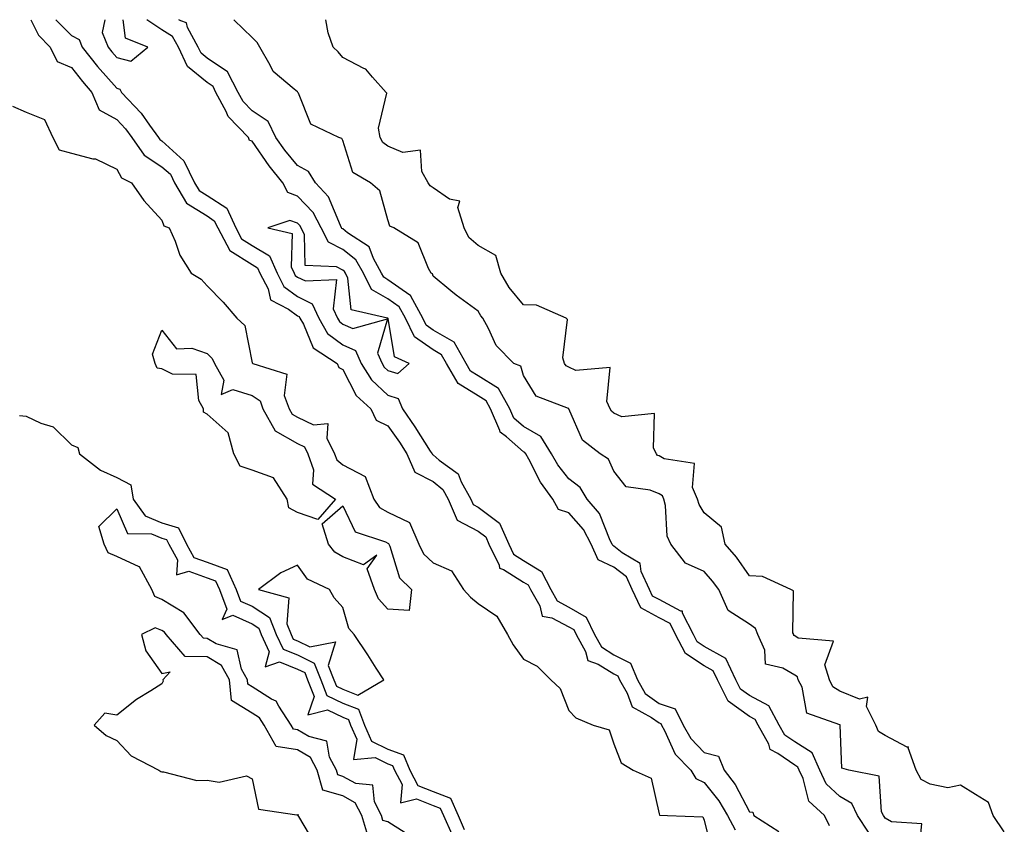
# Model space of a CAD drawing. Units: inches. Extents: x 1021283 to 1023923, y 7208138 to 7210778.
# Drawn here: x 1022377 to 1022594, y 7210600 to 7210778 of the extents above; entities that cross this region are included whole.
import ezdxf

# ---------------------------------------------------------------- set-up
doc = ezdxf.new("R2010")
doc.units = ezdxf.units.IN
doc.header["$MEASUREMENT"] = 0
doc.layers.add('Contour_10217208', color=7, linetype='Continuous', true_color=0x0373a8)

msp = doc.modelspace()

# ---------------------------------------------------------------- linework, layer by layer
at = {"layer": 'Contour_10217208'}
for points in [[(1022379.08, 7210778, 3062), (1022380.73, 7210774.6, 3062), (1022383.34, 7210771.92, 3062), (1022384.91, 7210768.78, 3062), (1022388.05, 7210767.45, 3062), (1022390.47, 7210764.34, 3062), (1022392.58, 7210761.92, 3062), (1022394.2, 7210758.07, 3062), (1022398.05, 7210755.88, 3062), (1022400, 7210753.87, 3062), (1022401.41, 7210751.92, 3062), (1022404.12, 7210747.99, 3062), (1022408.05, 7210745.46, 3062), (1022409.92, 7210743.8, 3062), (1022410.82, 7210741.92, 3062), (1022413.52, 7210737.39, 3062), (1022418.05, 7210734.6, 3062), (1022419.65, 7210733.52, 3062), (1022420.41, 7210731.92, 3062), (1022423.05, 7210726.92, 3062), (1022428.05, 7210723.81, 3062), (1022429.22, 7210723.09, 3062), (1022429.75, 7210721.92, 3062), (1022431.53, 7210718.44, 3062), (1022432.11, 7210715.98, 3062), (1022436.04, 7210713.93, 3062), (1022438.05, 7210712.49, 3062), (1022438.42, 7210712.29, 3062), (1022438.6, 7210711.92, 3062), (1022439.38, 7210710.59, 3062), (1022441.49, 7210705.36, 3062), (1022446.82, 7210701.92, 3062), (1022447.17, 7210701.04, 3062), (1022448.05, 7210700.61, 3062), (1022451, 7210694.87, 3062), (1022454.26, 7210691.92, 3062), (1022455.49, 7210689.36, 3062), (1022458.05, 7210688.13, 3062), (1022460.61, 7210684.48, 3062), (1022462.25, 7210681.92, 3062), (1022463.99, 7210677.86, 3062), (1022468.05, 7210675.81, 3062), (1022470.18, 7210674.05, 3062), (1022471.37, 7210671.92, 3062), (1022473.4, 7210667.27, 3062), (1022478.05, 7210664.81, 3062), (1022479.69, 7210663.56, 3062), (1022480.41, 7210661.92, 3062), (1022482.66, 7210657.31, 3062), (1022482.74, 7210656.61, 3062), (1022483.64, 7210656.33, 3062), (1022488.05, 7210653.56, 3062), (1022489.07, 7210652.94, 3062), (1022489.59, 7210651.92, 3062), (1022491.64, 7210648.33, 3062), (1022492.15, 7210646.02, 3062), (1022494.3, 7210645.67, 3062), (1022498.05, 7210643.66, 3062), (1022499.16, 7210643.03, 3062), (1022499.69, 7210641.92, 3062), (1022501.78, 7210638.19, 3062), (1022502.31, 7210636.18, 3062), (1022504.57, 7210635.4, 3062), (1022508.05, 7210633.25, 3062), (1022508.93, 7210632.8, 3062), (1022509.28, 7210631.92, 3062), (1022510.98, 7210628.99, 3062), (1022512.07, 7210625.94, 3062), (1022516.39, 7210623.58, 3062), (1022518.05, 7210622.39, 3062), (1022518.4, 7210622.27, 3062), (1022518.58, 7210621.92, 3062), (1022519.24, 7210620.73, 3062), (1022521.57, 7210615.44, 3062), (1022525.06, 7210611.92, 3062), (1022526.21, 7210610.08, 3062), (1022528.05, 7210609.24, 3062), (1022531.27, 7210605.14, 3062), (1022533.15, 7210601.92, 3062), (1022534.89, 7210598.76, 3062)], [(1022384.58, 7210778, 3063), (1022388.05, 7210774.48, 3063), (1022389.73, 7210773.6, 3063), (1022390.43, 7210771.92, 3063), (1022393.79, 7210767.66, 3063), (1022398.05, 7210762.84, 3063), (1022398.77, 7210762.64, 3063), (1022399.1, 7210761.92, 3063), (1022403.48, 7210757.35, 3063), (1022405.3, 7210754.67, 3063), (1022407.27, 7210751.92, 3063), (1022407.6, 7210751.47, 3063), (1022408.05, 7210751.16, 3063), (1022412.93, 7210746.8, 3063), (1022415.3, 7210741.92, 3063), (1022416.33, 7210740.2, 3063), (1022418.05, 7210739.13, 3063), (1022422.39, 7210736.26, 3063), (1022424.42, 7210731.92, 3063), (1022425.67, 7210729.54, 3063), (1022428.05, 7210728.05, 3063), (1022431.84, 7210725.71, 3063), (1022433.52, 7210721.92, 3063), (1022435.06, 7210718.93, 3063), (1022438.05, 7210716.76, 3063), (1022441.27, 7210715.14, 3063), (1022442.76, 7210711.92, 3063), (1022444.71, 7210708.58, 3063), (1022448.05, 7210706.02, 3063), (1022450.9, 7210704.77, 3063), (1022452.15, 7210701.92, 3063), (1022454.4, 7210698.27, 3063), (1022458.05, 7210694.89, 3063), (1022460.34, 7210694.21, 3063), (1022461.27, 7210691.92, 3063), (1022464.03, 7210687.9, 3063), (1022467.42, 7210682.55, 3063), (1022467.84, 7210681.92, 3063), (1022467.89, 7210681.76, 3063), (1022468.05, 7210681.69, 3063), (1022469.42, 7210680.55, 3063), (1022473.6, 7210677.47, 3063), (1022474.24, 7210675.73, 3063), (1022476.37, 7210671.92, 3063), (1022476.88, 7210670.75, 3063), (1022478.05, 7210670.12, 3063), (1022482.72, 7210666.59, 3063), (1022484.77, 7210661.92, 3063), (1022485.84, 7210659.71, 3063), (1022488.05, 7210658.33, 3063), (1022492.03, 7210655.9, 3063), (1022494.07, 7210651.92, 3063), (1022495.51, 7210649.38, 3063), (1022498.05, 7210648.03, 3063), (1022501.94, 7210645.81, 3063), (1022503.77, 7210641.92, 3063), (1022505.32, 7210639.19, 3063), (1022508.05, 7210637.49, 3063), (1022511.74, 7210635.61, 3063), (1022513.25, 7210631.92, 3063), (1022515, 7210628.87, 3063), (1022518.05, 7210626.69, 3063), (1022521.6, 7210625.47, 3063), (1022523.34, 7210621.92, 3063), (1022525.04, 7210618.91, 3063), (1022528.05, 7210615.87, 3063), (1022531.16, 7210615.03, 3063), (1022532.46, 7210611.92, 3063), (1022534.87, 7210608.74, 3063), (1022538.05, 7210602.68, 3063), (1022538.77, 7210602.64, 3063), (1022539.03, 7210601.92, 3063), (1022544.5, 7210598.37, 3063)], [(1022395.45, 7210778, 3064), (1022394.83, 7210775.14, 3064), (1022396.16, 7210771.92, 3064), (1022397, 7210770.87, 3064), (1022398.05, 7210769.65, 3064)], [(1022398.05, 7210769.65, 3064), (1022401.16, 7210768.81, 3064), (1022404.94, 7210771.92, 3064), (1022400.02, 7210773.89, 3064), (1022399.51, 7210778, 3064)], [(1022555.75, 7210599.62, 3063), (1022554.67, 7210601.92, 3063), (1022551.19, 7210605.06, 3063), (1022549.91, 7210610.06, 3063), (1022549.03, 7210611.92, 3063), (1022548.73, 7210612.6, 3063), (1022548.05, 7210613.01, 3063), (1022544.32, 7210615.65, 3063), (1022542.64, 7210616.51, 3063), (1022542.29, 7210617.68, 3063), (1022539.96, 7210621.92, 3063), (1022539.28, 7210623.15, 3063), (1022538.05, 7210623.81, 3063), (1022533.3, 7210627.17, 3063), (1022530.98, 7210631.92, 3063), (1022530.04, 7210633.91, 3063), (1022528.05, 7210635.03, 3063), (1022523.87, 7210637.74, 3063), (1022521.7, 7210641.92, 3063), (1022520.49, 7210644.36, 3063), (1022518.05, 7210645.65, 3063), (1022514.01, 7210647.88, 3063), (1022512.07, 7210651.92, 3063), (1022510.82, 7210654.69, 3063), (1022508.05, 7210656.84, 3063), (1022504.59, 7210658.46, 3063), (1022503.03, 7210661.92, 3063), (1022501.35, 7210665.22, 3063), (1022498.05, 7210668.89, 3063), (1022495.76, 7210669.63, 3063), (1022494.57, 7210671.92, 3063), (1022491.82, 7210675.69, 3063), (1022489.2, 7210680.77, 3063), (1022488.56, 7210681.92, 3063), (1022488.36, 7210682.23, 3063), (1022488.05, 7210682.41, 3063), (1022484.3, 7210685.67, 3063), (1022482.89, 7210686.76, 3063), (1022482.84, 7210687.13, 3063), (1022480.78, 7210691.92, 3063), (1022479.81, 7210693.68, 3063), (1022478.05, 7210694.77, 3063), (1022473.62, 7210697.49, 3063), (1022471, 7210701.92, 3063), (1022469.94, 7210703.81, 3063), (1022468.05, 7210704.93, 3063), (1022463.93, 7210707.8, 3063), (1022461.92, 7210711.92, 3063), (1022460.57, 7210714.44, 3063), (1022458.05, 7210716.2, 3063), (1022454.44, 7210718.31, 3063), (1022452.64, 7210721.92, 3063), (1022450.98, 7210724.85, 3063), (1022448.05, 7210727.13, 3063), (1022444.91, 7210728.78, 3063), (1022443.32, 7210731.92, 3063), (1022441.49, 7210735.36, 3063), (1022438.05, 7210738.97, 3063), (1022435.9, 7210739.77, 3063), (1022434.83, 7210741.92, 3063), (1022431.82, 7210745.69, 3063), (1022428.05, 7210751.1, 3063), (1022427.41, 7210751.28, 3063), (1022427.21, 7210751.92, 3063), (1022422.7, 7210756.57, 3063), (1022422.27, 7210757.7, 3063), (1022420.02, 7210761.92, 3063), (1022419.36, 7210763.23, 3063), (1022418.05, 7210764.09, 3063), (1022413.75, 7210767.62, 3063), (1022411.76, 7210771.92, 3063), (1022410.43, 7210774.3, 3063), (1022408.05, 7210775.79, 3063), (1022404.75, 7210778, 3063)], [(1022564.36, 7210598.23, 3062), (1022561.96, 7210601.92, 3062), (1022560.67, 7210604.54, 3062), (1022558.05, 7210606.08, 3062), (1022555.04, 7210608.91, 3062), (1022553.62, 7210611.92, 3062), (1022551.88, 7210615.75, 3062), (1022548.05, 7210618.17, 3062), (1022545.84, 7210619.71, 3062), (1022544.63, 7210621.92, 3062), (1022542.33, 7210626.2, 3062), (1022538.05, 7210628.44, 3062), (1022536.02, 7210629.89, 3062), (1022535.02, 7210631.92, 3062), (1022532.78, 7210636.65, 3062), (1022528.05, 7210639.3, 3062), (1022526.45, 7210640.32, 3062), (1022525.63, 7210641.92, 3062), (1022523.26, 7210646.71, 3062), (1022523.26, 7210647.13, 3062), (1022522.82, 7210647.15, 3062), (1022518.05, 7210649.67, 3062), (1022516.6, 7210650.47, 3062), (1022515.9, 7210651.92, 3062), (1022514.1, 7210655.87, 3062), (1022513.83, 7210657.7, 3062), (1022509.91, 7210660.06, 3062), (1022508.05, 7210661.51, 3062), (1022507.78, 7210661.65, 3062), (1022507.64, 7210661.92, 3062), (1022507.21, 7210662.76, 3062), (1022504.89, 7210668.76, 3062), (1022502.17, 7210671.92, 3062), (1022500.61, 7210674.48, 3062), (1022498.05, 7210676.39, 3062), (1022495.65, 7210679.52, 3062), (1022494.28, 7210681.92, 3062), (1022491.92, 7210685.79, 3062), (1022488.05, 7210687.96, 3062), (1022485.92, 7210689.79, 3062), (1022485.02, 7210691.92, 3062), (1022482.5, 7210696.37, 3062), (1022478.05, 7210699.17, 3062), (1022476.35, 7210700.22, 3062), (1022475.34, 7210701.92, 3062), (1022472.74, 7210706.61, 3062), (1022468.05, 7210709.32, 3062), (1022466.53, 7210710.4, 3062), (1022465.76, 7210711.92, 3062), (1022463.13, 7210716.84, 3062), (1022463.09, 7210716.96, 3062), (1022462.91, 7210717.06, 3062), (1022458.05, 7210720.46, 3062), (1022457.13, 7210721, 3062), (1022456.66, 7210721.92, 3062), (1022454.85, 7210725.12, 3062), (1022453.89, 7210727.76, 3062), (1022449.12, 7210730.85, 3062), (1022448.05, 7210731.69, 3062), (1022447.89, 7210731.76, 3062), (1022447.82, 7210731.92, 3062), (1022447.54, 7210732.43, 3062), (1022444.94, 7210738.81, 3062), (1022442.03, 7210741.92, 3062), (1022440.51, 7210744.38, 3062), (1022438.05, 7210745.73, 3062), (1022435.28, 7210749.15, 3062), (1022433.28, 7210751.92, 3062), (1022431.57, 7210755.44, 3062), (1022428.05, 7210757.82, 3062), (1022426.02, 7210759.89, 3062), (1022424.94, 7210761.92, 3062), (1022422.6, 7210766.47, 3062), (1022418.05, 7210769.5, 3062), (1022416.72, 7210770.59, 3062), (1022416.1, 7210771.92, 3062), (1022413.71, 7210776.26, 3062), (1022413.46, 7210777.33, 3062), (1022412.23, 7210777.74, 3062), (1022411.81, 7210778, 3062)], [(1022575.57, 7210594.4, 3061), (1022576.19, 7210600.06, 3061), (1022569.46, 7210600.51, 3061), (1022568.05, 7210601.31, 3061), (1022567.82, 7210601.69, 3061), (1022567.66, 7210601.92, 3061), (1022567.27, 7210602.7, 3061), (1022566.74, 7210610.61, 3061), (1022560.02, 7210611.92, 3061), (1022558.5, 7210612.37, 3061), (1022558.09, 7210621.88, 3061), (1022558.07, 7210621.92, 3061), (1022558.07, 7210621.94, 3061), (1022558.05, 7210621.94, 3061), (1022558.01, 7210621.96, 3061), (1022550.71, 7210624.58, 3061), (1022549.69, 7210630.28, 3061), (1022548.85, 7210631.92, 3061), (1022548.67, 7210632.55, 3061), (1022548.05, 7210632.94, 3061), (1022545.45, 7210634.52, 3061), (1022541.55, 7210635.42, 3061), (1022541.47, 7210638.5, 3061), (1022539.89, 7210641.92, 3061), (1022539.38, 7210643.25, 3061), (1022538.05, 7210644.22, 3061), (1022533.36, 7210647.23, 3061), (1022531.23, 7210651.92, 3061), (1022529.89, 7210653.76, 3061), (1022528.05, 7210655.87, 3061), (1022523.89, 7210657.76, 3061), (1022520.65, 7210661.92, 3061), (1022519.83, 7210663.7, 3061), (1022519.44, 7210670.53, 3061), (1022519.09, 7210671.92, 3061), (1022518.77, 7210672.64, 3061), (1022518.05, 7210673.07, 3061), (1022516.06, 7210673.91, 3061), (1022510.76, 7210674.63, 3061), (1022508.05, 7210678.07, 3061), (1022506.88, 7210680.75, 3061), (1022504.98, 7210681.92, 3061), (1022501.08, 7210684.95, 3061), (1022498.09, 7210691.88, 3061), (1022498.07, 7210691.92, 3061), (1022498.07, 7210691.94, 3061), (1022498.05, 7210691.94, 3061), (1022498.01, 7210691.96, 3061), (1022490.82, 7210694.69, 3061), (1022488.05, 7210699.26, 3061), (1022487.48, 7210701.35, 3061), (1022485.88, 7210701.92, 3061), (1022482, 7210705.87, 3061), (1022480.3, 7210709.67, 3061), (1022479.03, 7210711.92, 3061), (1022478.6, 7210712.47, 3061), (1022478.05, 7210713.52, 3061), (1022473.15, 7210717.02, 3061), (1022471.98, 7210717.99, 3061), (1022468.05, 7210721.28, 3061), (1022467.91, 7210721.78, 3061), (1022467.64, 7210721.92, 3061), (1022467.03, 7210722.94, 3061), (1022464.73, 7210728.6, 3061), (1022459.34, 7210731.92, 3061), (1022458.46, 7210732.33, 3061), (1022458.05, 7210733.72, 3061), (1022456.27, 7210740.14, 3061), (1022454.18, 7210741.92, 3061), (1022450.32, 7210744.19, 3061), (1022448.05, 7210751.24, 3061), (1022447.87, 7210751.74, 3061), (1022447.17, 7210751.92, 3061), (1022441.02, 7210754.89, 3061), (1022438.26, 7210761.71, 3061), (1022438.13, 7210761.92, 3061), (1022438.05, 7210762, 3061), (1022437.31, 7210762.66, 3061), (1022432.66, 7210766.53, 3061), (1022432.03, 7210767.94, 3061), (1022429.71, 7210771.92, 3061), (1022429.1, 7210772.97, 3061), (1022428.05, 7210774.05, 3061), (1022424.03, 7210777.9, 3061), (1022423.96, 7210778, 3061)], [(1022594.42, 7210598.29, 3060), (1022591.94, 7210601.92, 3060), (1022590.92, 7210604.79, 3060), (1022588.05, 7210606.53, 3060), (1022584.73, 7210608.6, 3060), (1022581.92, 7210608.05, 3060), (1022578.05, 7210608.83, 3060), (1022576, 7210609.87, 3060), (1022574.91, 7210611.92, 3060), (1022573.13, 7210616.84, 3060), (1022573.23, 7210617.1, 3060), (1022572.93, 7210617.04, 3060), (1022568.05, 7210619.6, 3060), (1022566.62, 7210620.49, 3060), (1022565.98, 7210621.92, 3060), (1022563.93, 7210626.04, 3060), (1022564.24, 7210628.11, 3060), (1022562.35, 7210627.62, 3060), (1022558.05, 7210629.38, 3060), (1022556.51, 7210630.38, 3060), (1022555.71, 7210631.92, 3060), (1022554.71, 7210635.26, 3060), (1022556.62, 7210640.49, 3060), (1022548.81, 7210641.16, 3060), (1022548.05, 7210641.65, 3060), (1022547.87, 7210641.74, 3060), (1022547.82, 7210641.92, 3060), (1022547.64, 7210642.33, 3060), (1022547.78, 7210651.65, 3060), (1022547.21, 7210651.92, 3060), (1022540.92, 7210654.79, 3060), (1022538.05, 7210654.95, 3060), (1022535.16, 7210659.03, 3060), (1022532.68, 7210661.92, 3060), (1022531.84, 7210665.71, 3060), (1022528.05, 7210668.87, 3060), (1022526.88, 7210670.75, 3060), (1022526.57, 7210671.92, 3060), (1022525.47, 7210674.5, 3060), (1022525.9, 7210679.77, 3060), (1022519.18, 7210680.79, 3060), (1022518.05, 7210681.47, 3060), (1022517.72, 7210681.59, 3060), (1022517.44, 7210681.92, 3060), (1022516.8, 7210683.17, 3060), (1022517, 7210690.87, 3060), (1022509.83, 7210690.14, 3060), (1022508.05, 7210690.94, 3060), (1022507.52, 7210691.39, 3060), (1022507.21, 7210691.92, 3060), (1022506.47, 7210693.5, 3060), (1022507.19, 7210701.06, 3060), (1022499.63, 7210700.34, 3060), (1022498.05, 7210701.1, 3060), (1022497.52, 7210701.39, 3060), (1022497.15, 7210701.92, 3060), (1022496.76, 7210703.21, 3060), (1022497.8, 7210711.67, 3060), (1022497.5, 7210711.92, 3060), (1022490.96, 7210714.83, 3060), (1022488.05, 7210714.93, 3060), (1022484.87, 7210718.74, 3060), (1022483.01, 7210721.92, 3060), (1022481.92, 7210725.79, 3060), (1022478.05, 7210728.03, 3060), (1022475.92, 7210729.79, 3060), (1022474.89, 7210731.92, 3060), (1022473.52, 7210736.45, 3060), (1022473.99, 7210737.86, 3060), (1022471.68, 7210738.29, 3060), (1022468.05, 7210740.77, 3060), (1022467.37, 7210741.24, 3060), (1022466.98, 7210741.92, 3060), (1022465.59, 7210744.38, 3060), (1022465.28, 7210749.15, 3060), (1022461.33, 7210748.64, 3060), (1022458.05, 7210750.01, 3060), (1022456.96, 7210750.83, 3060), (1022456.35, 7210751.92, 3060), (1022455.94, 7210754.03, 3060), (1022457.84, 7210761.71, 3060), (1022457.7, 7210761.92, 3060), (1022454.67, 7210765.3, 3060), (1022453.19, 7210767.06, 3060), (1022452.76, 7210767.21, 3060), (1022448.05, 7210769.65, 3060), (1022447.05, 7210770.92, 3060), (1022445.92, 7210771.92, 3060), (1022444.85, 7210775.12, 3060), (1022444.29, 7210778, 3060)], [(1022374.98, 7210758.85, 3061), (1022378.05, 7210757.56, 3061), (1022382.05, 7210755.92, 3061), (1022383.91, 7210751.92, 3061), (1022385.3, 7210749.17, 3061), (1022388.05, 7210748.48, 3061), (1022392.74, 7210747.23, 3061), (1022393.34, 7210747.21, 3061), (1022398.05, 7210744.95, 3061), (1022399.1, 7210742.97, 3061), (1022401.33, 7210741.92, 3061), (1022404.09, 7210737.96, 3061), (1022408.05, 7210733.66, 3061), (1022408.5, 7210732.37, 3061), (1022409.69, 7210731.92, 3061), (1022411, 7210728.97, 3061), (1022412.05, 7210725.92, 3061), (1022414.53, 7210721.92, 3061), (1022416.72, 7210720.59, 3061), (1022418.05, 7210719.09, 3061), (1022421.59, 7210715.46, 3061), (1022424.65, 7210711.92, 3061), (1022426.43, 7210710.3, 3061), (1022428.05, 7210702.08, 3061), (1022428.09, 7210701.96, 3061), (1022428.17, 7210701.92, 3061), (1022435.67, 7210699.54, 3061), (1022435.1, 7210694.87, 3061), (1022436.19, 7210691.92, 3061), (1022436.86, 7210690.73, 3061), (1022438.05, 7210690.06, 3061), (1022441.6, 7210688.37, 3061), (1022444.75, 7210688.62, 3061), (1022444.55, 7210685.42, 3061), (1022446.25, 7210681.92, 3061), (1022446.72, 7210680.59, 3061), (1022448.05, 7210679.48, 3061), (1022453.01, 7210676.88, 3061), (1022454.96, 7210671.92, 3061), (1022456.21, 7210670.08, 3061), (1022458.05, 7210669.03, 3061), (1022462.84, 7210666.71, 3061), (1022464.92, 7210661.92, 3061), (1022465.96, 7210659.83, 3061), (1022468.05, 7210657.78, 3061), (1022472.15, 7210656.02, 3061), (1022474.79, 7210651.92, 3061), (1022476.31, 7210650.18, 3061), (1022478.05, 7210648.83, 3061), (1022482.13, 7210646, 3061), (1022484.53, 7210641.92, 3061), (1022485.78, 7210639.65, 3061), (1022488.05, 7210636.53, 3061), (1022491.06, 7210634.93, 3061), (1022494.09, 7210631.92, 3061), (1022496.16, 7210630.03, 3061), (1022498.05, 7210625.14, 3061), (1022499.63, 7210623.5, 3061), (1022503.46, 7210621.92, 3061), (1022506.98, 7210620.85, 3061), (1022508.05, 7210617.78, 3061), (1022509.69, 7210613.56, 3061), (1022512.29, 7210611.92, 3061), (1022516.31, 7210610.18, 3061), (1022518.05, 7210602.29, 3061), (1022518.13, 7210602, 3061), (1022519.91, 7210601.92, 3061), (1022527.72, 7210601.59, 3061), (1022528.05, 7210600.87, 3061), (1022529.81, 7210593.68, 3061)], [(1022376.57, 7210690.44, 3060), (1022378.05, 7210690.24, 3060), (1022381.25, 7210688.72, 3060), (1022384.03, 7210687.9, 3060), (1022388.05, 7210683.93, 3060), (1022389.48, 7210683.35, 3060), (1022389.83, 7210681.92, 3060), (1022394.46, 7210678.33, 3060), (1022398.05, 7210676.72, 3060), (1022401.19, 7210675.06, 3060), (1022401.68, 7210671.92, 3060), (1022404.34, 7210668.21, 3060), (1022408.05, 7210666.67, 3060), (1022411.72, 7210665.59, 3060), (1022413.52, 7210661.92, 3060), (1022415.14, 7210659.01, 3060), (1022418.05, 7210657.94, 3060), (1022422.46, 7210656.33, 3060), (1022424.51, 7210651.92, 3060), (1022425.47, 7210649.34, 3060), (1022428.05, 7210648.19, 3060), (1022431.84, 7210645.71, 3060), (1022433.32, 7210641.92, 3060), (1022434.85, 7210638.72, 3060), (1022438.05, 7210637.43, 3060), (1022441.74, 7210635.61, 3060), (1022443.21, 7210631.92, 3060), (1022444.57, 7210628.44, 3060), (1022448.05, 7210626.76, 3060), (1022451.53, 7210625.4, 3060), (1022452.87, 7210621.92, 3060), (1022454.46, 7210618.33, 3060), (1022458.05, 7210616.55, 3060), (1022461.49, 7210615.36, 3060), (1022462.89, 7210611.92, 3060), (1022464.67, 7210608.54, 3060), (1022468.05, 7210607.19, 3060), (1022471.88, 7210605.75, 3060), (1022473.56, 7210601.92, 3060), (1022474.94, 7210598.81, 3060)], [(1022461.88, 7210598.09, 3059), (1022458.05, 7210600.47, 3059), (1022456.96, 7210600.83, 3059), (1022456.62, 7210601.92, 3059), (1022455.08, 7210604.89, 3059), (1022454.73, 7210608.6, 3059), (1022450.96, 7210609.01, 3059), (1022448.05, 7210610.55, 3059), (1022447, 7210610.87, 3059), (1022446.7, 7210611.92, 3059), (1022445.16, 7210614.81, 3059), (1022444.51, 7210618.38, 3059), (1022440.57, 7210619.4, 3059), (1022438.05, 7210620.88, 3059), (1022437.15, 7210621.02, 3059), (1022436.66, 7210621.92, 3059), (1022433.89, 7210626.08, 3059), (1022433.34, 7210627.21, 3059), (1022432.31, 7210627.66, 3059), (1022428.05, 7210630.38, 3059), (1022427.09, 7210630.96, 3059), (1022427, 7210631.92, 3059), (1022425.67, 7210634.3, 3059), (1022424.67, 7210638.54, 3059), (1022420.08, 7210639.89, 3059), (1022418.05, 7210641.1, 3059), (1022417.25, 7210641.12, 3059), (1022416.55, 7210641.92, 3059), (1022412.89, 7210646.76, 3059), (1022408.05, 7210649.69, 3059), (1022406.47, 7210650.34, 3059), (1022405.84, 7210651.92, 3059), (1022403.07, 7210656.9, 3059), (1022403.07, 7210656.94, 3059), (1022403.03, 7210656.94, 3059), (1022398.05, 7210659.24, 3059), (1022396.16, 7210660.03, 3059), (1022395.3, 7210661.92, 3059), (1022394.09, 7210665.88, 3059), (1022398.05, 7210669.73, 3059), (1022400.41, 7210664.28, 3059), (1022405.75, 7210664.22, 3059), (1022408.05, 7210663.27, 3059), (1022409.09, 7210662.96, 3059), (1022409.61, 7210661.92, 3059), (1022411.53, 7210658.44, 3059), (1022411.31, 7210655.18, 3059), (1022413.99, 7210655.98, 3059), (1022418.05, 7210654.48, 3059), (1022419.92, 7210653.8, 3059), (1022420.8, 7210651.92, 3059), (1022422.44, 7210647.53, 3059), (1022421.37, 7210645.24, 3059), (1022423.77, 7210646.2, 3059), (1022428.05, 7210644.28, 3059), (1022429.48, 7210643.35, 3059), (1022430.04, 7210641.92, 3059), (1022431.82, 7210638.15, 3059), (1022430.9, 7210634.77, 3059), (1022434.09, 7210635.88, 3059), (1022438.05, 7210634.3, 3059), (1022439.65, 7210633.52, 3059), (1022440.28, 7210631.92, 3059), (1022441.72, 7210628.25, 3059), (1022440.34, 7210624.21, 3059), (1022444.71, 7210625.26, 3059), (1022448.05, 7210623.66, 3059), (1022449.3, 7210623.17, 3059), (1022449.77, 7210621.92, 3059), (1022451.16, 7210618.81, 3059), (1022450.43, 7210614.3, 3059), (1022455.22, 7210614.75, 3059), (1022458.05, 7210613.35, 3059), (1022459.1, 7210612.97, 3059), (1022459.53, 7210611.92, 3059), (1022461.19, 7210608.78, 3059), (1022460.82, 7210604.69, 3059), (1022464.4, 7210605.57, 3059), (1022468.05, 7210604.13, 3059), (1022469.65, 7210603.52, 3059), (1022470.35, 7210601.92, 3059), (1022472.19, 7210597.78, 3059)], [(1022453.62, 7210597.49, 3060), (1022452.31, 7210601.92, 3060), (1022450.84, 7210604.71, 3060), (1022448.05, 7210606.22, 3060), (1022443.64, 7210607.51, 3060), (1022442.42, 7210611.92, 3060), (1022440.9, 7210614.77, 3060), (1022438.05, 7210616.45, 3060), (1022433.3, 7210617.17, 3060), (1022430.71, 7210621.92, 3060), (1022429.65, 7210623.52, 3060), (1022428.05, 7210624.52, 3060), (1022423.46, 7210627.33, 3060), (1022423.01, 7210631.92, 3060), (1022421.23, 7210635.1, 3060), (1022418.05, 7210637, 3060), (1022413.21, 7210637.08, 3060), (1022409.03, 7210641.92, 3060), (1022408.62, 7210642.49, 3060), (1022408.05, 7210642.82, 3060), (1022406.55, 7210643.42, 3060), (1022403.54, 7210641.92, 3060), (1022404.48, 7210638.35, 3060), (1022408.05, 7210633.33, 3060), (1022409.85, 7210633.72, 3060), (1022408.23, 7210631.92, 3060), (1022408.32, 7210631.65, 3060), (1022408.05, 7210631.06, 3060), (1022405.61, 7210629.48, 3060), (1022402.42, 7210627.55, 3060), (1022398.05, 7210624.09, 3060), (1022395.43, 7210624.54, 3060), (1022393.05, 7210621.92, 3060), (1022395.75, 7210619.62, 3060), (1022398.05, 7210618.48, 3060), (1022401.23, 7210615.1, 3060), (1022407.37, 7210611.92, 3060), (1022407.8, 7210611.67, 3060), (1022408.05, 7210611.57, 3060), (1022408.38, 7210611.59, 3060), (1022415.8, 7210609.67, 3060), (1022418.05, 7210609.73, 3060), (1022420.69, 7210609.28, 3060), (1022426.78, 7210610.65, 3060), (1022428.05, 7210610.03, 3060), (1022429.44, 7210603.31, 3060), (1022437.91, 7210602.06, 3060), (1022438.05, 7210601.98, 3060), (1022438.23, 7210602.1, 3060), (1022438.11, 7210601.92, 3060), (1022438.26, 7210601.71, 3060), (1022441.82, 7210595.69, 3060)]]:
    msp.add_polyline3d(points, dxfattribs=at)
for points in [[(1022458.05, 7210700.4, 3064), (1022460.24, 7210699.73, 3064), (1022462.72, 7210701.92, 3064), (1022459.53, 7210703.4, 3064), (1022458.09, 7210711.88, 3064), (1022458.07, 7210711.92, 3064), (1022458.07, 7210711.94, 3064), (1022458.05, 7210711.94, 3064), (1022457.99, 7210711.98, 3064), (1022449.89, 7210713.76, 3064), (1022449.2, 7210720.77, 3064), (1022448.64, 7210721.92, 3064), (1022448.42, 7210722.29, 3064), (1022448.05, 7210722.58, 3064), (1022446.68, 7210723.29, 3064), (1022439.77, 7210723.64, 3064), (1022439.61, 7210730.36, 3064), (1022438.83, 7210731.92, 3064), (1022438.56, 7210732.43, 3064), (1022438.05, 7210732.96, 3064), (1022436.37, 7210733.6, 3064), (1022431.47, 7210731.92, 3064), (1022436.84, 7210730.71, 3064), (1022436.68, 7210723.29, 3064), (1022437.29, 7210721.92, 3064), (1022437.54, 7210721.41, 3064), (1022438.05, 7210721.06, 3064), (1022439.79, 7210720.18, 3064), (1022446.66, 7210720.53, 3064), (1022445.94, 7210714.03, 3064), (1022446.9, 7210711.92, 3064), (1022447.33, 7210711.2, 3064), (1022448.05, 7210710.65, 3064), (1022450.32, 7210709.65, 3064), (1022457.95, 7210711.82, 3064), (1022455.76, 7210704.21, 3064), (1022456.76, 7210701.92, 3064), (1022457.25, 7210701.12, 3064)], [(1022438.05, 7210668.93, 3060), (1022436.14, 7210670.01, 3060), (1022435.75, 7210671.92, 3060), (1022432.76, 7210676.63, 3060), (1022428.05, 7210678.29, 3060), (1022425.34, 7210679.21, 3060), (1022423.95, 7210681.92, 3060), (1022422.7, 7210686.57, 3060), (1022418.05, 7210690.73, 3060), (1022417.27, 7210691.14, 3060), (1022417.23, 7210691.92, 3060), (1022416.21, 7210693.76, 3060), (1022415.61, 7210699.48, 3060), (1022410.39, 7210699.58, 3060), (1022408.05, 7210700.71, 3060), (1022407, 7210700.87, 3060), (1022406.59, 7210701.92, 3060), (1022405.96, 7210704.01, 3060), (1022408.05, 7210709.3, 3060), (1022411.31, 7210705.18, 3060), (1022414.69, 7210705.28, 3060), (1022418.05, 7210704.13, 3060), (1022419.18, 7210703.05, 3060), (1022419.67, 7210701.92, 3060), (1022421.72, 7210698.25, 3060), (1022421.19, 7210695.06, 3060), (1022423.77, 7210696.2, 3060), (1022428.05, 7210694.83, 3060), (1022429.77, 7210693.64, 3060), (1022430.41, 7210691.92, 3060), (1022433.13, 7210687, 3060), (1022438.05, 7210684.21, 3060), (1022439.61, 7210683.48, 3060), (1022440.37, 7210681.92, 3060), (1022441.59, 7210678.38, 3060), (1022441.37, 7210675.24, 3060), (1022446.49, 7210671.92, 3060), (1022442.54, 7210667.43, 3060)], [(1022458.05, 7210647.53, 3060), (1022456, 7210649.87, 3060), (1022455.06, 7210651.92, 3060), (1022453.46, 7210656.51, 3060), (1022455.63, 7210659.5, 3060), (1022452.62, 7210657.35, 3060), (1022448.05, 7210659.11, 3060), (1022446.31, 7210660.18, 3060), (1022444.91, 7210661.92, 3060), (1022443.54, 7210666.43, 3060), (1022448.05, 7210670.46, 3060), (1022450.82, 7210664.69, 3060), (1022457.54, 7210662.43, 3060), (1022458.05, 7210662.13, 3060), (1022458.19, 7210662.06, 3060), (1022458.26, 7210661.92, 3060), (1022458.46, 7210661.51, 3060), (1022460.63, 7210654.5, 3060), (1022463.3, 7210651.92, 3060), (1022462.74, 7210647.23, 3060)], [(1022448.05, 7210629.87, 3061), (1022451.41, 7210628.56, 3061), (1022457.15, 7210631.92, 3061), (1022455.49, 7210634.48, 3061), (1022453.58, 7210637.45, 3061), (1022450.57, 7210641.92, 3061), (1022449.44, 7210643.31, 3061), (1022448.05, 7210647.9, 3061), (1022446.16, 7210650.03, 3061), (1022445.14, 7210651.92, 3061), (1022440.3, 7210654.17, 3061), (1022438.05, 7210657.33, 3061), (1022434.4, 7210655.57, 3061), (1022429.42, 7210651.92, 3061), (1022436.17, 7210650.05, 3061), (1022435.69, 7210644.28, 3061), (1022436.62, 7210641.92, 3061), (1022437.07, 7210640.94, 3061), (1022438.05, 7210640.55, 3061), (1022440.75, 7210639.22, 3061), (1022446.45, 7210640.32, 3061), (1022444.87, 7210635.1, 3061), (1022446.12, 7210631.92, 3061), (1022446.66, 7210630.53, 3061)]]:
    msp.add_polyline3d(points, close=True, dxfattribs=at)

doc.saveas('drawing.dxf')
